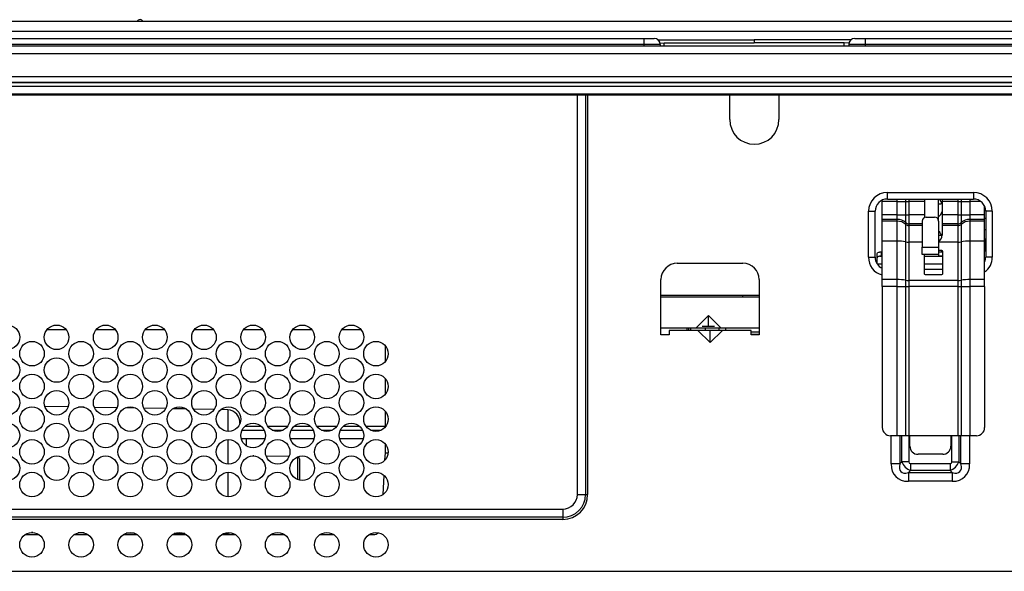
# Paper-space layout 'Layout1' of a CAD drawing. Extents: x 15 to 300, y 8 to 202.
# Drawn here: x 142 to 166, y 98 to 111 of the extents above; entities that cross this region are included whole.
import ezdxf

# ---------------------------------------------------------------- set-up
doc = ezdxf.new("R2010")
doc.units = 0
doc.layers.get('0').update_dxf_attribs({"linetype": 'CONTINUOUS'})

psp = doc.layouts.get("Layout1")

# ---------------------------------------------------------------- linework, layer by layer
at = {"color": 7, "linetype": 'CONTINUOUS'}
for p, q in [((189.845, 111.305), (130.745, 111.305)), ((189.845, 111.058), (130.745, 111.058)), ((132.926, 110.892), (157.596, 110.892)), ((157.596, 110.892), (157.846, 110.892)), ((157.596, 110.892), (157.596, 110.742)), ((157.931, 110.862), (160.295, 110.862)), ((160.295, 110.862), (160.295, 110.787)), ((162.668, 110.862), (160.295, 110.862)), ((162.753, 110.892), (163.003, 110.892)), ((163.003, 110.892), (187.673, 110.892)), ((163.003, 110.892), (163.003, 110.742)), ((132.345, 110.712), (188.245, 110.712)), ((157.596, 110.742), (132.926, 110.742)), ((157.596, 110.742), (157.596, 110.712)), ((157.996, 110.742), (157.596, 110.742)), ((157.99, 110.779), (158.096, 110.787)), ((157.996, 110.742), (157.996, 110.712)), ((158.096, 110.712), (158.096, 110.787)), ((158.096, 110.787), (160.295, 110.787)), ((162.493, 110.787), (160.295, 110.787)), ((162.61, 110.778), (162.493, 110.787)), ((162.493, 110.712), (162.493, 110.787)), ((162.603, 110.742), (162.603, 110.712)), ((163.003, 110.742), (162.603, 110.742)), ((163.003, 110.742), (163.003, 110.712)), ((187.673, 110.742), (163.003, 110.742)), ((188.245, 110.512), (132.345, 110.512)), ((132.345, 109.962), (188.245, 109.962)), ((132.345, 109.812), (188.245, 109.812)), ((188.245, 109.812), (132.345, 109.812)), ((132.345, 109.724), (188.245, 109.724)), ((132.345, 109.536), (188.245, 109.536)), ((132.345, 109.512), (188.245, 109.512)), ((155.975, 99.747), (155.975, 109.512)), ((156.175, 109.512), (156.175, 99.747)), ((156.225, 109.512), (156.225, 99.747)), ((159.695, 108.907), (159.695, 109.512)), ((160.895, 109.512), (160.895, 108.907)), ((163.545, 107.127), (165.645, 107.127)), ((163.545, 106.967), (163.545, 107.127)), ((165.645, 107.127), (165.645, 106.967)), ((163.42, 106.905), (163.42, 106.94)), ((163.78, 106.905), (163.42, 106.905)), ((163.42, 106.584), (163.42, 106.905)), ((163.545, 106.967), (165.645, 106.967)), ((163.78, 106.905), (163.78, 106.967)), ((163.78, 106.584), (163.78, 106.905)), ((163.78, 106.905), (163.994, 106.905)), ((163.994, 106.905), (163.994, 106.967)), ((163.994, 106.584), (163.994, 106.905)), ((163.994, 106.905), (164.065, 106.905)), ((164.065, 106.967), (164.065, 106.905)), ((164.065, 106.905), (164.065, 106.584)), ((164.46, 106.905), (164.065, 106.905)), ((164.46, 106.905), (164.46, 106.967)), ((164.46, 106.584), (164.46, 106.905)), ((164.795, 106.427), (164.795, 106.967)), ((164.795, 106.847), (164.861, 106.847)), ((164.809, 106.967), (164.825, 106.95)), ((164.825, 106.95), (164.845, 106.923)), ((164.845, 106.921), (164.845, 106.967)), ((164.854, 106.905), (164.845, 106.921)), ((164.88, 106.863), (164.87, 106.863)), ((164.876, 106.863), (164.877, 106.86)), ((164.877, 106.86), (164.88, 106.851)), ((164.88, 106.967), (164.88, 106.905)), ((165.274, 106.905), (164.88, 106.905)), ((164.88, 106.905), (164.88, 106.584)), ((165.274, 106.905), (165.274, 106.967)), ((165.274, 106.584), (165.274, 106.905)), ((165.274, 106.905), (165.346, 106.905)), ((165.346, 106.967), (165.346, 106.905)), ((165.346, 106.905), (165.346, 106.584)), ((165.346, 106.905), (165.56, 106.905)), ((165.56, 106.967), (165.56, 106.905)), ((165.827, 106.905), (165.56, 106.905)), ((165.56, 106.905), (165.56, 106.584)), ((165.92, 106.584), (165.92, 106.787)), ((163.085, 105.547), (163.085, 106.667)), ((163.085, 106.667), (163.245, 106.667)), ((163.245, 105.547), (163.245, 106.667)), ((163.78, 106.584), (163.42, 106.584)), ((163.42, 106.469), (163.42, 106.584)), ((163.78, 106.469), (163.78, 106.584)), ((163.78, 106.584), (163.994, 106.584)), ((163.994, 106.39), (163.994, 106.584)), ((163.994, 106.584), (164.065, 106.584)), ((164.065, 106.584), (164.065, 106.363)), ((164.46, 106.584), (164.065, 106.584)), ((164.46, 106.518), (164.46, 106.584)), ((164.495, 106.524), (164.695, 106.524)), ((165.274, 106.584), (164.88, 106.584)), ((164.88, 106.584), (164.88, 106.363)), ((165.274, 106.363), (165.274, 106.584)), ((165.274, 106.584), (165.346, 106.584)), ((165.346, 106.584), (165.346, 106.39)), ((165.346, 106.584), (165.56, 106.584)), ((165.56, 106.584), (165.56, 106.469)), ((165.92, 106.584), (165.56, 106.584)), ((165.92, 106.469), (165.92, 106.584)), ((166.105, 106.667), (165.945, 106.667)), ((165.945, 106.667), (165.945, 105.547)), ((166.105, 106.667), (166.105, 105.547)), ((163.78, 106.469), (163.42, 106.469)), ((163.42, 106.426), (163.42, 106.469)), ((163.78, 106.426), (163.42, 106.426)), ((163.42, 105.939), (163.42, 106.426)), ((163.78, 106.426), (163.78, 106.469)), ((163.78, 105.939), (163.78, 106.426)), ((163.994, 106.346), (163.994, 106.39)), ((163.994, 105.921), (163.994, 106.346)), ((164.395, 106.363), (164.065, 106.363)), ((164.065, 106.363), (164.065, 106.32)), ((164.395, 106.32), (164.065, 106.32)), ((164.065, 106.32), (164.065, 105.915)), ((164.395, 106.427), (164.395, 105.791)), ((164.795, 106.427), (164.795, 105.791)), ((165.274, 106.363), (164.88, 106.363)), ((164.88, 106.363), (164.88, 106.32)), ((164.88, 106.32), (164.88, 106.081)), ((165.274, 106.32), (164.88, 106.32)), ((165.274, 106.32), (165.274, 106.363)), ((165.274, 105.915), (165.274, 106.32)), ((165.346, 106.39), (165.346, 106.346)), ((165.346, 106.346), (165.346, 105.921)), ((165.56, 106.469), (165.56, 106.426)), ((165.92, 106.469), (165.56, 106.469)), ((165.56, 106.426), (165.56, 105.939)), ((165.92, 106.426), (165.56, 106.426)), ((165.945, 106.497), (165.92, 106.484)), ((165.92, 106.426), (165.92, 106.469)), ((165.92, 105.939), (165.92, 106.426)), ((164.869, 106.079), (164.795, 106.079)), ((165.92, 106.23), (165.945, 106.217)), ((163.78, 105.939), (163.42, 105.939)), ((163.42, 105), (163.42, 105.939)), ((163.78, 105), (163.78, 105.939)), ((163.994, 104.981), (163.994, 105.921)), ((164.395, 105.915), (164.065, 105.915)), ((164.065, 105.915), (164.065, 104.975)), ((165.274, 105.915), (164.795, 105.915)), ((165.274, 104.975), (165.274, 105.915)), ((165.346, 105.921), (165.346, 104.981)), ((165.56, 105.939), (165.56, 105)), ((165.92, 105.939), (165.56, 105.939)), ((165.92, 105), (165.92, 105.939)), ((165.939, 105.694), (165.945, 105.999)), ((163.295, 105.634), (163.3, 105.649)), ((163.295, 105.529), (163.295, 105.634)), ((163.3, 105.649), (163.315, 105.659)), ((163.328, 105.565), (163.308, 105.556)), ((163.315, 105.659), (163.339, 105.666)), ((163.355, 105.57), (163.328, 105.565)), ((163.339, 105.666), (163.355, 105.668)), ((163.355, 105.57), (163.42, 105.57)), ((163.395, 105.669), (163.395, 105.571)), ((163.42, 105.669), (163.395, 105.669)), ((163.42, 105.571), (163.395, 105.571)), ((164.395, 105.791), (164.795, 105.791)), ((164.395, 105.613), (164.395, 105.791)), ((164.795, 105.613), (164.395, 105.613)), ((164.395, 105.613), (164.395, 105.61)), ((164.445, 105.61), (164.445, 105.141)), ((164.445, 105.57), (164.895, 105.57)), ((164.795, 105.791), (164.795, 105.613)), ((164.875, 105.708), (164.795, 105.708)), ((164.875, 105.669), (164.795, 105.669)), ((164.795, 105.613), (164.795, 105.571)), ((164.895, 105.571), (164.795, 105.571)), ((164.875, 105.669), (164.875, 105.708)), ((164.895, 105.141), (164.895, 105.689)), ((165.945, 105.697), (165.92, 105.684)), ((158.415, 105.397), (160.015, 105.397)), ((163.085, 105.547), (163.245, 105.547)), ((163.297, 105.542), (163.295, 105.529)), ((163.295, 105.381), (163.295, 105.529)), ((163.308, 105.556), (163.297, 105.542)), ((163.42, 105.374), (163.3, 105.374)), ((164.895, 105.374), (164.445, 105.374)), ((166.105, 105.547), (165.945, 105.547)), ((164.895, 105.247), (164.445, 105.247)), ((164.465, 105.121), (164.875, 105.121)), ((158.015, 103.647), (158.015, 104.997)), ((160.415, 104.997), (160.415, 103.647)), ((163.78, 105), (163.42, 105)), ((163.42, 104.829), (163.42, 105)), ((163.78, 104.829), (163.78, 105)), ((163.994, 104.829), (163.994, 104.981)), ((164.065, 104.975), (164.065, 104.829)), ((165.274, 104.975), (164.065, 104.975)), ((165.274, 104.829), (165.274, 104.975)), ((165.346, 104.981), (165.346, 104.829)), ((165.56, 105), (165.56, 104.829)), ((165.92, 105), (165.56, 105)), ((165.92, 104.829), (165.92, 105)), ((158.015, 104.617), (160.415, 104.617)), ((160.01, 104.617), (160.01, 104.577)), ((163.42, 104.829), (163.42, 101.382)), ((163.78, 104.829), (163.42, 104.829)), ((163.78, 101.182), (163.78, 104.829)), ((163.78, 104.829), (163.994, 104.829)), ((163.994, 101.182), (163.994, 104.829)), ((163.994, 104.829), (164.065, 104.829)), ((164.065, 104.829), (164.065, 101.182)), ((165.274, 104.829), (164.065, 104.829)), ((165.274, 101.182), (165.274, 104.829)), ((165.274, 104.829), (165.346, 104.829)), ((165.346, 104.829), (165.346, 101.182)), ((165.346, 104.829), (165.56, 104.829)), ((165.56, 104.829), (165.56, 101.182)), ((165.92, 104.829), (165.56, 104.829)), ((165.92, 104.829), (165.92, 101.382)), ((158.015, 104.577), (160.415, 104.577)), ((158.875, 103.817), (159.175, 104.117)), ((159.175, 104.117), (159.475, 103.817)), ((159.175, 103.857), (159.175, 104.117)), ((143.495, 103.767), (143.015, 103.767)), ((144.695, 103.767), (144.215, 103.767)), ((145.895, 103.767), (145.415, 103.767)), ((147.095, 103.767), (146.615, 103.767)), ((148.295, 103.767), (147.815, 103.767)), ((149.495, 103.767), (149.015, 103.767)), ((150.695, 103.767), (150.215, 103.767)), ((158.015, 103.817), (158.875, 103.817)), ((158.215, 103.647), (158.015, 103.647)), ((158.215, 103.757), (158.215, 103.647)), ((158.915, 103.757), (158.215, 103.757)), ((158.645, 103.817), (158.645, 103.757)), ((158.695, 103.757), (158.695, 103.817)), ((158.735, 103.817), (158.735, 103.757)), ((158.875, 103.817), (158.985, 103.817)), ((159.215, 103.457), (158.915, 103.757)), ((159.215, 103.757), (158.915, 103.757)), ((158.985, 103.817), (159.365, 103.817)), ((159.025, 103.857), (159.325, 103.857)), ((159.105, 103.757), (159.105, 103.817)), ((159.515, 103.757), (159.215, 103.457)), ((159.515, 103.757), (159.215, 103.757)), ((159.215, 103.457), (159.215, 103.757)), ((159.365, 103.817), (159.475, 103.817)), ((159.425, 103.817), (159.425, 103.757)), ((159.475, 103.817), (160.415, 103.817)), ((160.215, 103.757), (159.515, 103.757)), ((159.59, 103.817), (159.59, 103.757)), ((159.595, 103.817), (159.595, 103.757)), ((160.215, 103.647), (160.215, 103.757)), ((160.215, 103.717), (160.415, 103.717)), ((160.215, 103.667), (160.415, 103.667)), ((160.215, 103.657), (160.225, 103.647)), ((160.415, 103.647), (160.215, 103.647)), ((151.285, 102.994), (151.285, 103.38)), ((151.285, 102.194), (151.285, 102.58)), ((143.537, 101.885), (142.969, 101.895)), ((143.927, 101.878), (143.793, 101.881)), ((144.728, 101.864), (144.177, 101.874)), ((145.187, 101.856), (144.932, 101.861)), ((145.918, 101.844), (145.386, 101.853)), ((146.424, 101.835), (146.094, 101.84)), ((147.106, 101.823), (146.598, 101.832)), ((147.44, 101.817), (147.266, 101.82)), ((147.44, 101.817), (147.44, 101.287)), ((151.285, 101.394), (151.285, 101.78)), ((147.784, 101.317), (148.325, 101.317)), ((147.859, 101.414), (148.25, 101.414)), ((148.409, 101.414), (148.9, 101.414)), ((148.524, 101.317), (148.786, 101.317)), ((148.984, 101.317), (149.525, 101.317)), ((149.059, 101.414), (149.45, 101.414)), ((149.609, 101.414), (150.1, 101.414)), ((149.724, 101.317), (149.986, 101.317)), ((150.184, 101.317), (150.725, 101.317)), ((150.259, 101.414), (150.65, 101.414)), ((150.809, 101.414), (151.285, 101.414)), ((150.924, 101.317), (151.186, 101.317)), ((147.44, 101.087), (147.44, 100.487)), ((147.763, 101.117), (148.346, 101.117)), ((147.885, 101.117), (147.885, 100.94)), ((148.963, 101.117), (149.546, 101.117)), ((150.163, 101.117), (150.746, 101.117)), ((163.78, 101.182), (163.62, 101.182)), ((163.635, 100.492), (163.635, 101.182)), ((163.994, 101.182), (163.78, 101.182)), ((163.848, 101.182), (163.848, 100.492)), ((163.899, 100.544), (163.899, 101.182)), ((164.065, 101.182), (163.994, 101.182)), ((165.274, 101.182), (164.065, 101.182)), ((164.069, 101.182), (164.069, 100.544)), ((164.095, 100.927), (164.095, 101.182)), ((165.095, 101.182), (165.095, 100.927)), ((165.12, 100.544), (165.12, 101.182)), ((165.346, 101.182), (165.274, 101.182)), ((165.29, 101.182), (165.29, 100.544)), ((165.342, 100.492), (165.342, 101.182)), ((165.56, 101.182), (165.346, 101.182)), ((165.554, 101.182), (165.554, 100.492)), ((165.72, 101.182), (165.56, 101.182)), ((151.275, 100.584), (151.285, 100.767)), ((151.285, 100.767), (151.285, 100.98)), ((151.285, 100.767), (151.354, 100.767)), ((147.739, 100.692), (147.735, 100.692)), ((148.074, 100.686), (148.046, 100.687)), ((148.932, 100.672), (148.374, 100.681)), ((149.136, 100.662), (149.136, 100.112)), ((149.185, 100.618), (149.185, 100.097)), ((163.848, 100.492), (163.899, 100.544)), ((164.069, 100.544), (163.899, 100.544)), ((164.895, 100.727), (164.295, 100.727)), ((165.12, 100.544), (165.29, 100.544)), ((165.29, 100.544), (165.342, 100.492)), ((147.44, 100.287), (147.44, 99.687)), ((163.848, 100.492), (163.635, 100.492)), ((164.112, 100.332), (164.06, 100.28)), ((164.06, 100.28), (165.13, 100.28)), ((164.06, 100.28), (164.06, 100.068)), ((164.112, 100.501), (165.078, 100.501)), ((164.112, 100.501), (164.112, 100.332)), ((165.078, 100.332), (164.112, 100.332)), ((165.078, 100.501), (165.078, 100.332)), ((165.13, 100.28), (165.078, 100.332)), ((165.13, 100.28), (165.13, 100.068)), ((165.554, 100.492), (165.342, 100.492)), ((151.231, 99.744), (151.256, 100.21)), ((165.13, 100.068), (164.06, 100.068)), ((155.975, 99.747), (156.175, 99.747)), ((156.175, 99.747), (156.225, 99.747)), ((135.865, 99.387), (155.615, 99.387)), ((155.615, 99.387), (155.615, 99.187)), ((155.615, 99.187), (135.865, 99.187)), ((155.615, 99.137), (135.865, 99.137)), ((155.615, 99.187), (155.615, 99.137)), ((142.489, 98.767), (142.821, 98.767)), ((142.672, 98.817), (142.642, 98.817)), ((143.689, 98.767), (144.021, 98.767)), ((143.933, 98.807), (143.781, 98.808)), ((144.889, 98.767), (145.221, 98.767)), ((145.162, 98.797), (144.952, 98.799)), ((146.089, 98.767), (146.421, 98.767)), ((146.384, 98.788), (146.13, 98.79)), ((147.289, 98.767), (147.621, 98.767)), ((147.44, 98.78), (147.312, 98.781)), ((147.44, 98.817), (147.44, 98.78)), ((147.44, 98.78), (147.562, 98.767)), ((147.562, 98.767), (147.562, 98.767)), ((148.489, 98.767), (148.821, 98.767)), ((149.689, 98.767), (150.021, 98.767)), ((150.889, 98.767), (150.99, 98.767)), ((134.715, 97.867), (177.915, 97.867))]:
    psp.add_line(p, q, dxfattribs=at)
for centre in [(142.055, 103.587), (143.255, 103.587), (144.455, 103.587), (145.655, 103.587), (146.855, 103.587), (148.055, 103.587), (149.255, 103.587), (150.455, 103.587), (142.655, 103.187), (143.855, 103.187), (145.055, 103.187), (146.255, 103.187), (147.455, 103.187), (148.655, 103.187), (149.855, 103.187), (151.055, 103.187), (142.055, 102.787), (143.255, 102.787), (144.455, 102.787), (145.655, 102.787), (146.855, 102.787), (148.055, 102.787), (149.255, 102.787), (150.455, 102.787), (142.655, 102.387), (143.855, 102.387), (145.055, 102.387), (146.255, 102.387), (147.455, 102.387), (148.655, 102.387), (149.855, 102.387), (151.055, 102.387), (142.055, 101.987), (143.255, 101.987), (144.455, 101.987), (145.655, 101.987), (146.855, 101.987), (148.055, 101.987), (149.255, 101.987), (150.455, 101.987), (142.655, 101.587), (143.855, 101.587), (145.055, 101.587), (146.255, 101.587), (147.455, 101.587), (148.655, 101.587), (149.855, 101.587), (151.055, 101.587), (142.055, 101.187), (143.255, 101.187), (144.455, 101.187), (145.655, 101.187), (146.855, 101.187), (148.055, 101.187), (149.255, 101.187), (150.455, 101.187), (142.655, 100.787), (143.855, 100.787), (145.055, 100.787), (146.255, 100.787), (147.455, 100.787), (148.655, 100.787), (149.855, 100.787), (151.055, 100.787), (142.055, 100.387), (143.255, 100.387), (144.455, 100.387), (145.655, 100.387), (146.855, 100.387), (148.055, 100.387), (149.255, 100.387), (150.455, 100.387), (142.655, 99.987), (143.855, 99.987), (145.055, 99.987), (146.255, 99.987), (147.455, 99.987), (148.655, 99.987), (149.855, 99.987), (151.055, 99.987), (142.655, 98.517), (143.855, 98.517), (145.055, 98.517), (146.255, 98.517), (147.455, 98.517), (148.655, 98.517), (149.855, 98.517), (151.055, 98.517)]:
    psp.add_circle(centre, 0.3, dxfattribs=at)
for centre, radius, start, end in [((145.295, 111.271), 0.0801, 25.0148, 154.9852), ((157.846, 110.742), 0.15, 0, 90), ((162.753, 110.742), 0.15, 90, 180), ((160.295, 108.907), 0.6, 180, 0), ((163.545, 106.667), 0.46, 90, 180), ((165.645, 106.667), 0.46, 0, 90), ((163.545, 106.667), 0.3, 90, 180), ((165.645, 106.667), 0.3, 0, 90), ((164.494, 106.425), 0.0989, 89.3741, 179.3601), ((164.696, 106.425), 0.0989, 0.6399, 90.6259), ((164.595, 106.757), 0.3, 311.8103, 341.8051), ((163.783, 106.149), 0.321, 48.7701, 90.529), ((163.783, 106.105), 0.321, 48.7701, 90.529), ((164.064, 106.47), 0.107, 228.7703, 270.5292), ((164.064, 106.426), 0.107, 228.7704, 270.5292), ((165.275, 106.47), 0.107, 269.471, 311.2299), ((165.275, 106.426), 0.107, 269.471, 311.2298), ((165.557, 106.149), 0.321, 89.471, 131.2299), ((165.557, 106.105), 0.321, 89.471, 131.2299), ((164.595, 105.957), 0.3, 19.2268, 48.1897), ((164.689, 106.082), 0.19, 303.6033, 359.63), ((163.793, 104.851), 1.089, 79.3407, 90.6761), ((164.061, 106.277), 0.363, 259.3408, 270.6762), ((165.278, 106.277), 0.363, 269.3239, 280.6593), ((165.547, 104.851), 1.089, 89.3239, 100.6593), ((163.394, 105.221), 0.448, 89.9224, 94.9515), ((163.394, 105.123), 0.448, 89.9224, 94.9515), ((164.875, 105.688), 0.0198, 0.6399, 90.627), ((158.415, 104.997), 0.4, 90, 180), ((160.015, 104.997), 0.4, 0, 90), ((163.508, 105.527), 0.424, 177.2239, 257.9596), ((163.545, 105.547), 0.3, 180, 245.3757), ((165.71, 105.523), 0.395, 302.027, 3.4286), ((165.645, 105.547), 0.3, 336.4435, 0), ((164.465, 105.141), 0.0198, 180.6399, 270.6259), ((164.875, 105.141), 0.0198, 269.3741, 359.3601), ((163.793, 103.911), 1.089, 79.3407, 90.6761), ((164.061, 105.338), 0.363, 259.3408, 270.6761), ((165.278, 105.338), 0.363, 269.3239, 280.6593), ((165.547, 103.911), 1.089, 89.3239, 100.6593), ((147.416, 101.499), 0.319, 356.5556, 85.6835), ((163.62, 101.382), 0.2, 180, 270), ((165.72, 101.382), 0.2, 270, 0), ((164.295, 100.927), 0.2, 180, 270), ((164.895, 100.927), 0.2, 270, 0), ((149.138, 100.62), 0.0466, 356.7934, 71.0141), ((155.615, 99.747), 0.36, 270, 0), ((155.615, 99.747), 0.56, 270, 0), ((155.615, 99.747), 0.61, 270, 0), ((150.99, 98.967), 0.2, 270, 308.6762)]:
    psp.add_arc(centre, radius, start, end, dxfattribs=at)
for centre, major_axis, ratio, start_param, end_param in [((164.78, 106.782), (0, -0.184), 0.544639, 2.023026, 2.302992), ((164.78, 106.875), (0.1, 0), 0.294032, 5.830957, 6.283185), ((164.154, 100.586), (-0.212, 0.212), 0.80829, 1.047198, 2.094395), ((164.154, 100.586), (0.0735, 0.0735), 0.57735, 2.617994, 3.665191), ((165.035, 100.586), (0.212, 0.212), 0.80829, 4.18879, 5.235988), ((165.035, 100.586), (-0.0735, 0.0735), 0.57735, 2.617994, 3.665191), ((164.484, 100.916), (0.735, 0.735), 0.57735, 2.617994, 3.665191), ((164.484, 100.916), (0.612, 0.612), 0.34641, 2.617994, 3.665191), ((164.705, 100.916), (-0.735, 0.735), 0.57735, 2.617994, 3.665191), ((164.705, 100.916), (0.612, -0.612), 0.34641, 5.759587, 6.806784)]:
    psp.add_ellipse(centre, major_axis=major_axis, ratio=ratio, start_param=start_param, end_param=end_param, dxfattribs=at)

doc.saveas('drawing.dxf')
